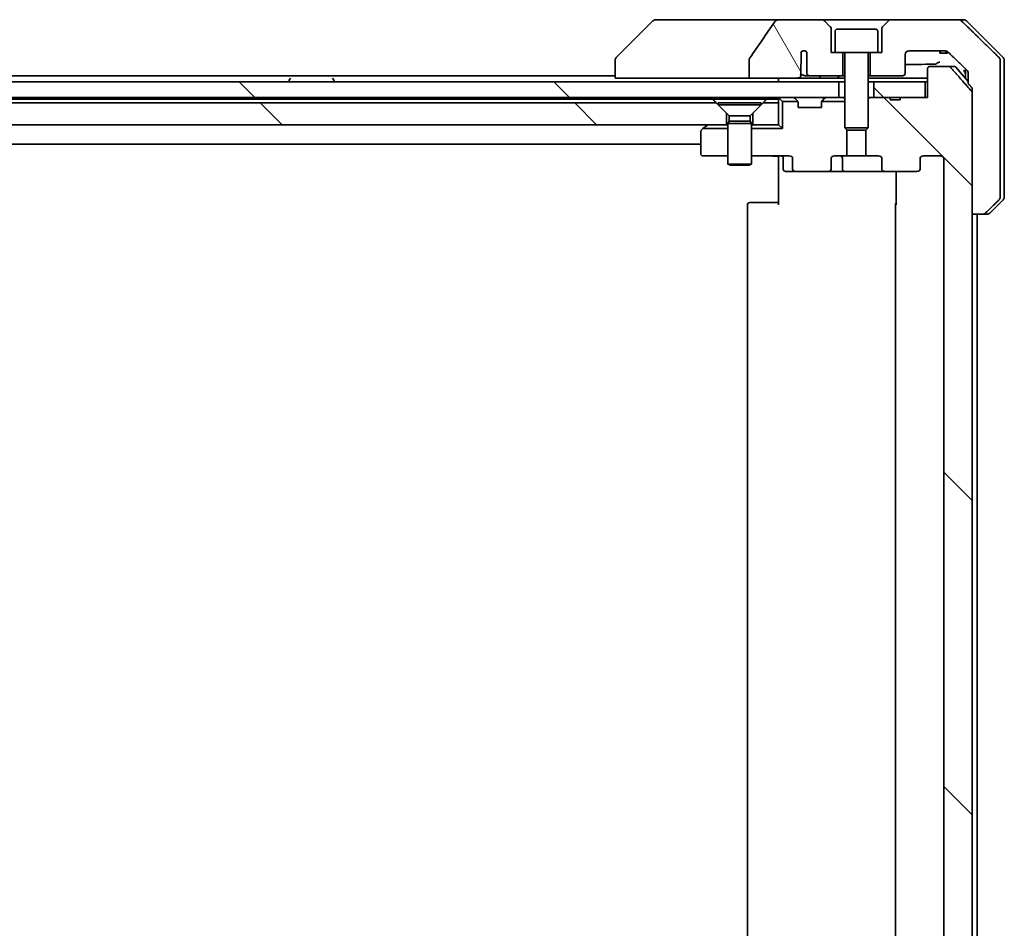
# Model space of a CAD drawing. Units: millimetres. Extents: x 87 to 12854, y 48 to 2577.
# Drawn here: x 5583 to 5709, y 772 to 888 of the extents above; entities that cross this region are included whole.
import ezdxf

# ---------------------------------------------------------------- set-up
doc = ezdxf.new("R2010")
doc.units = ezdxf.units.MM
doc.header["$LTSCALE"] = 6
doc.layers.add('Hatch (ISO)', color=1, linetype='Continuous', lineweight=18)
doc.layers.add('Visible (ISO)', color=7, linetype='Continuous', lineweight=35)
pattern_1 = [(135.0002, (2312.5, -24), (-20.2055, -20.20565), [])]

msp = doc.modelspace()

# ---------------------------------------------------------------- hatches: boundary and pattern name
at = {"layer": 'Hatch (ISO)'}
h = msp.add_hatch(dxfattribs=at)
h.set_pattern_fill('ANSI31', color=256, scale=228.6, angle=75.000175, style=0)
h.set_pattern_definition([(120.0002, (2312.5, -24), (-24.74663, -14.28758), [])])
edge = h.paths.add_edge_path()
edge.add_spline(control_points=[(5676.5877, 883.4002), (5676.5681, 883.3723), (5676.5521, 883.3421), (5676.5309, 883.2797), (5676.5255, 883.2484), (5676.5255, 883.2164)], knot_values=[-0.0197844, -0.0197844, -0.0197844, -0.0197844, -0.00958487, -0.00958487, 0, 0, 0, 0], degree=3, periodic=0)
edge.add_line((5676.5255, 883.2164), (5676.5255, 880.8116))
edge.add_line((5676.5255, 880.8116), (5682.6898, 880.8116))
edge.add_spline(control_points=[(5682.6898, 880.8116), (5682.7563, 880.8116), (5682.8354, 880.8227), (5682.9497, 880.8588), (5683.0076, 880.8863), (5683.0824, 880.9432), (5683.1156, 880.9788), (5683.1498, 881.0428), (5683.1599, 881.0797), (5683.1599, 881.1116), (5683.1599, 881.1286), (5683.157, 881.1488), (5683.1473, 881.1829), (5683.1383, 881.2032), (5683.1226, 881.2294), (5683.1154, 881.2397), (5683.1073, 881.2496)], knot_values=[-0.05772542, -0.05772542, -0.05772542, -0.05772542, -0.03776544, -0.03776544, -0.02174867, -0.02174867, -0.00956905, -0.00956905, 0, 0, 0, 0.00509535, 0.00509535, 0.01064508, 0.01064508, 0.01426091, 0.01426091, 0.01426091, 0.01426091], degree=3, periodic=0)
edge.add_spline(control_points=[(5683.1073, 881.2496), (5683.1217, 881.2675), (5683.1341, 881.287), (5683.1498, 881.319), (5683.1556, 881.3336), (5683.1599, 881.3488)], knot_values=[0.07751252, 0.07751252, 0.07751252, 0.07751252, 0.08381855, 0.08381855, 0.0881893, 0.0881893, 0.0881893, 0.0881893], degree=3, periodic=0)
edge.add_line((5683.1599, 881.3488), (5683.1599, 882.5818))
edge.add_spline(control_points=[(5683.1599, 882.5818), (5683.166, 882.61), (5683.1687, 882.6385), (5683.1687, 882.6678)], knot_values=[-0.00880961, -0.00880961, -0.00880961, -0.00880961, 0, 0, 0, 0], degree=3, periodic=0)
edge.add_line((5683.1687, 882.6678), (5683.1687, 884.1518))
edge.add_ellipse((5683.5351, 883.8116), major_axis=(0.3402, 0.3664), ratio=1, start_angle=352.944494, end_angle=450, ccw=False)
edge.add_line((5683.9178, 884.1334), (5683.9178, 881.4116))
edge.add_spline(control_points=[(5683.9178, 881.4116), (5683.9178, 881.3771), (5683.9279, 881.3369), (5683.9606, 881.27), (5683.9907, 881.2327), (5684.0532, 881.1779), (5684.0978, 881.1515), (5684.1782, 881.1211), (5684.2287, 881.1116), (5684.2714, 881.1116)], knot_values=[0.09417832, 0.09417832, 0.09417832, 0.09417832, 0.1045381, 0.1045381, 0.1165133, 0.1165133, 0.12947738, 0.12947738, 0.14230529, 0.14230529, 0.14230529, 0.14230529], degree=3, periodic=0)
edge.add_line((5684.2714, 881.1116), (5688.5351, 881.1116))
edge.add_line((5688.5351, 881.1116), (5688.5351, 884.1116))
edge.add_line((5688.5351, 884.1116), (5687.5351, 884.1116))
edge.add_line((5687.5351, 884.1116), (5687.0351, 884.1116))
edge.add_line((5687.0351, 884.1116), (5687.0351, 887.1045))
edge.add_ellipse((5686.5351, 887.1045), major_axis=(0, 0.5), ratio=1, start_angle=270, end_angle=315)
edge.add_line((5686.8887, 887.458), (5686.1815, 888.1652))
edge.add_ellipse((5685.828, 887.8116), major_axis=(-0.3536, 0.3536), ratio=1, start_angle=270, end_angle=315)
edge.add_line((5685.828, 888.3116), (5680.5052, 888.3116))
edge.add_spline(control_points=[(5680.5052, 888.3116), (5680.3733, 888.3116), (5680.2382, 888.2921), (5680.0171, 888.2193), (5679.9319, 888.1762), (5679.8162, 888.0891), (5679.7734, 888.0472), (5679.7409, 887.9985)], knot_values=[-0.07670134, -0.07670134, -0.07670134, -0.07670134, -0.0433322, -0.0433322, -0.01755283, -0.01755283, 0, 0, 0, 0], degree=3, periodic=0)
edge.add_spline(control_points=[(5679.7409, 887.9985), (5679.2264, 887.23), (5678.7075, 886.4642), (5677.6564, 884.9316), (5677.124, 884.1643), (5676.5877, 883.4002)], knot_values=[-0.55822447, -0.55822447, -0.55822447, -0.55822447, -0.28078625, -0.28078625, -0.00070598, -0.00070598, -0.00070598, -0.00070598], degree=3, periodic=0)
h = msp.add_hatch(dxfattribs=at)
h.set_pattern_fill('ANSI31', color=256, scale=228.6, angle=90.00021, style=0)
h.set_pattern_definition(pattern_1)
edge = h.paths.add_edge_path()
edge.add_ellipse((5698.0608, 869.1116), major_axis=(0.4243, 0), ratio=0.70710678, start_angle=270, end_angle=360)
edge.add_line((5698.4851, 869.1116), (5698.4851, 870.5116))
edge.add_ellipse((5698.9094, 870.5116), major_axis=(-0.4243, 0), ratio=0.70710678, start_angle=270, end_angle=360, ccw=False)
edge.add_line((5698.9094, 870.8116), (5701.0093, 870.8116))
edge.add_spline(control_points=[(5701.0093, 870.8116), (5701.075, 870.8116), (5701.1524, 870.7967), (5701.2728, 870.7482), (5701.3373, 870.7066), (5701.4279, 870.6185), (5701.4703, 870.5571), (5701.5185, 870.4439), (5701.5332, 870.3724), (5701.5332, 870.3116)], knot_values=[-0.07583565, -0.07583565, -0.07583565, -0.07583565, -0.05612538, -0.05612538, -0.03690891, -0.03690891, -0.01823982, -0.01823982, 0, 0, 0, 0], degree=3, periodic=0)
edge.add_line((5701.5332, 870.3116), (5701.5332, 672.8116))
edge.add_spline(control_points=[(5701.5332, 672.8116), (5701.5332, 672.7508), (5701.5185, 672.6793), (5701.4703, 672.5661), (5701.4279, 672.5047), (5701.3373, 672.4166), (5701.2728, 672.375), (5701.1524, 672.3265), (5701.075, 672.3116), (5701.0093, 672.3116)], knot_values=[0, 0, 0, 0, 0.01823982, 0.01823982, 0.03690891, 0.03690891, 0.05612538, 0.05612538, 0.07583565, 0.07583565, 0.07583565, 0.07583565], degree=3, periodic=0)
edge.add_line((5701.0093, 672.3116), (5698.9094, 672.3116))
edge.add_ellipse((5698.9094, 672.6116), major_axis=(-0.4243, 0), ratio=0.70710678, start_angle=0, end_angle=90, ccw=False)
edge.add_line((5698.4851, 672.6116), (5698.4851, 674.0116))
edge.add_ellipse((5698.0608, 674.0116), major_axis=(0.4243, 0), ratio=0.70710678, start_angle=0, end_angle=90)
edge.add_line((5698.0608, 674.3116), (5693.9596, 674.3116))
edge.add_ellipse((5693.9596, 674.0116), major_axis=(-0.4243, 0), ratio=0.70710678, start_angle=270, end_angle=360)
edge.add_line((5693.5354, 674.0116), (5693.5354, 672.6116))
edge.add_ellipse((5693.1111, 672.6116), major_axis=(0.4243, 0), ratio=0.70710678, start_angle=270, end_angle=360, ccw=False)
edge.add_line((5693.1111, 672.3116), (5691.5146, 672.3116))
edge.add_line((5691.5146, 672.3116), (5691.5146, 668.9754))
edge.add_line((5691.5146, 668.9754), (5691.7851, 668.7049))
edge.add_line((5691.7851, 668.7049), (5691.7851, 665.0411))
edge.add_line((5691.7851, 665.0411), (5692.0146, 664.8116))
edge.add_line((5692.0146, 664.8116), (5692.5351, 664.8116))
edge.add_line((5692.5351, 664.8116), (5694.6237, 664.8116))
edge.add_line((5694.6237, 664.8116), (5694.6237, 665.1116))
edge.add_line((5694.6237, 665.1116), (5695.9077, 665.1116))
edge.add_line((5695.9077, 665.1116), (5695.9077, 664.8116))
edge.add_line((5695.9077, 664.8116), (5699.1086, 664.8116))
edge.add_line((5699.1086, 664.8116), (5699.4272, 664.8116))
edge.add_line((5699.4272, 664.8116), (5699.4272, 661.1116))
edge.add_spline(control_points=[(5699.4272, 661.1116), (5699.4272, 661.0753), (5699.4361, 661.0326), (5699.4652, 660.9647), (5699.4909, 660.9279), (5699.5458, 660.8749), (5699.585, 660.8498), (5699.6581, 660.8206), (5699.7051, 660.8116), (5699.745, 660.8116)], knot_values=[-0.09145768, -0.09145768, -0.09145768, -0.09145768, -0.08055624, -0.08055624, -0.0693195, -0.0693195, -0.05767651, -0.05767651, -0.04570492, -0.04570492, -0.04570492, -0.04570492], degree=3, periodic=0)
edge.add_line((5699.745, 660.8116), (5702.1194, 660.8116))
edge.add_spline(control_points=[(5702.1194, 660.8116), (5702.1585, 660.8116), (5702.2046, 660.8205), (5702.2764, 660.8495), (5702.3149, 660.8745), (5702.3475, 660.9063), (5702.3528, 660.9117), (5702.3579, 660.9175)], knot_values=[0.13619479, 0.13619479, 0.13619479, 0.13619479, 0.14793399, 0.14793399, 0.15941852, 0.15941852, 0.16160336, 0.16160336, 0.16160336, 0.16160336], degree=3, periodic=0)
edge.add_spline(control_points=[(5702.3579, 660.9175), (5703.6308, 662.3573), (5705.0925, 664.0276)], knot_values=[0, 0, 0, 0.41414089, 0.41414089, 0.41414089], weights=[1, 1.0025698, 1], degree=2, periodic=0)
edge.add_spline(control_points=[(5705.0925, 664.0276), (5705.1133, 664.0513), (5705.1314, 664.0807), (5705.1572, 664.142), (5705.166, 664.1851), (5705.166, 664.2217)], knot_values=[-0.01993624, -0.01993624, -0.01993624, -0.01993624, -0.01099754, -0.01099754, 0, 0, 0, 0], degree=3, periodic=0)
edge.add_line((5705.166, 664.2217), (5705.166, 679.8116))
edge.add_line((5705.166, 679.8116), (5705.166, 863.3116))
edge.add_line((5705.166, 863.3116), (5705.166, 878.9015))
edge.add_spline(control_points=[(5705.166, 878.9015), (5705.166, 878.9381), (5705.1572, 878.9812), (5705.1314, 879.0425), (5705.1133, 879.0719), (5705.0925, 879.0956)], knot_values=[0, 0, 0, 0, 0.01099754, 0.01099754, 0.01993624, 0.01993624, 0.01993624, 0.01993624], degree=3, periodic=0)
edge.add_spline(control_points=[(5705.0925, 879.0956), (5703.6308, 880.7659), (5702.3579, 882.2057)], knot_values=[0, 0, 0, 0.41414089, 0.41414089, 0.41414089], weights=[1, 1.0025698, 1], degree=2, periodic=0)
edge.add_spline(control_points=[(5702.3579, 882.2057), (5702.3528, 882.2115), (5702.3475, 882.2169), (5702.3149, 882.2487), (5702.2764, 882.2737), (5702.2046, 882.3027), (5702.1585, 882.3116), (5702.1194, 882.3116)], knot_values=[0.01996959, 0.01996959, 0.01996959, 0.01996959, 0.02215443, 0.02215443, 0.03363896, 0.03363896, 0.04537816, 0.04537816, 0.04537816, 0.04537816], degree=3, periodic=0)
edge.add_line((5702.1194, 882.3116), (5699.745, 882.3116))
edge.add_spline(control_points=[(5699.745, 882.3116), (5699.7051, 882.3116), (5699.6581, 882.3026), (5699.585, 882.2734), (5699.5458, 882.2483), (5699.4909, 882.1953), (5699.4652, 882.1585), (5699.4361, 882.0906), (5699.4272, 882.0479), (5699.4272, 882.0116)], knot_values=[0.04570492, 0.04570492, 0.04570492, 0.04570492, 0.05767651, 0.05767651, 0.0693195, 0.0693195, 0.08055624, 0.08055624, 0.09145768, 0.09145768, 0.09145768, 0.09145768], degree=3, periodic=0)
edge.add_line((5699.4272, 882.0116), (5699.4272, 878.3116))
edge.add_line((5699.4272, 878.3116), (5699.1086, 878.3116))
edge.add_line((5699.1086, 878.3116), (5695.9077, 878.3116))
edge.add_line((5695.9077, 878.3116), (5695.9077, 878.0116))
edge.add_line((5695.9077, 878.0116), (5694.6237, 878.0116))
edge.add_line((5694.6237, 878.0116), (5694.6237, 878.3116))
edge.add_line((5694.6237, 878.3116), (5692.5351, 878.3116))
edge.add_line((5692.5351, 878.3116), (5692.0146, 878.3116))
edge.add_line((5692.0146, 878.3116), (5691.7851, 878.0821))
edge.add_line((5691.7851, 878.0821), (5691.7851, 874.4183))
edge.add_line((5691.7851, 874.4183), (5691.5146, 874.1478))
edge.add_line((5691.5146, 874.1478), (5691.5146, 870.8116))
edge.add_line((5691.5146, 870.8116), (5693.1111, 870.8116))
edge.add_ellipse((5693.1111, 870.5116), major_axis=(0.4243, 0), ratio=0.70710678, start_angle=0, end_angle=90, ccw=False)
edge.add_line((5693.5354, 870.5116), (5693.5354, 869.1116))
edge.add_ellipse((5693.9596, 869.1116), major_axis=(-0.4243, 0), ratio=0.70710678, start_angle=0, end_angle=90)
edge.add_line((5693.9596, 868.8116), (5698.0608, 868.8116))
h = msp.add_hatch(dxfattribs=at)
h.set_pattern_fill('ANSI31', color=256, scale=228.6, angle=90.00021, style=0)
h.set_pattern_definition(pattern_1)
h.paths.add_polyline_path([(5688.0351, 878.3116), (5688.0351, 880.3116), (5458.0851, 880.3116), (5457.5351, 880.3116), (5457.5351, 878.3116)])
h = msp.add_hatch(dxfattribs=at)
h.set_pattern_fill('ANSI31', color=256, scale=228.6, angle=90.00021, style=0)
h.set_pattern_definition(pattern_1)
h.paths.add_polyline_path([(5699.1086, 878.3116), (5699.1086, 880.3116), (5692.5351, 880.3116), (5692.5351, 878.3116), (5694.6237, 878.3116), (5695.9077, 878.3116)])
h = msp.add_hatch(dxfattribs=at)
h.set_pattern_fill('ANSI31', color=256, scale=228.6, angle=90.00021, style=0)
h.set_pattern_definition(pattern_1)
h.paths.add_polyline_path([(5456.5146, 877.6116), (5456.5146, 875.3116), (5456.5146, 874.8116), (5673.5851, 874.8116), (5673.5851, 876.3116), (5672.2851, 877.6116), (5456.7851, 877.6116)])

# ---------------------------------------------------------------- linework, layer by layer
at = {"layer": 'Visible (ISO)'}
for p, q in [((5664.1387, 888.1652), (5659.4315, 883.458)), ((5665.4678, 888.3116), (5664.4922, 888.3116)), ((5680.5052, 888.3116), (5665.4678, 888.3116)), ((5685.828, 888.3116), (5680.5052, 888.3116)), ((5694.7422, 888.3116), (5685.828, 888.3116)), ((5686.8887, 887.458), (5686.1815, 888.1652)), ((5694.3887, 888.1652), (5693.6815, 887.458)), ((5703.4006, 888.3116), (5694.7422, 888.3116)), ((5703.4006, 888.3116), (5704.078, 888.3116)), ((5709.1387, 883.458), (5704.4315, 888.1652)), ((5687.0351, 884.1116), (5687.0351, 887.1045)), ((5687.5351, 886.8116), (5687.5351, 884.1116)), ((5687.8351, 887.1116), (5692.7351, 887.1116)), ((5693.0351, 886.8116), (5693.0351, 884.1116)), ((5693.5351, 887.1045), (5693.5351, 884.1116)), ((5697.0351, 884.3116), (5701.6755, 884.3116)), ((5700.9872, 884.3116), (5700.9872, 884.0116)), ((5701.0893, 884.3116), (5701.0893, 884.0116)), ((5701.7595, 884.3051), (5701.7595, 884.0116)), ((5701.8511, 884.2825), (5701.8511, 884.0116)), ((5659.2851, 883.1045), (5659.2851, 883.1044)), ((5659.2851, 883.1044), (5659.2851, 880.8116)), ((5676.5255, 883.2164), (5676.5255, 880.8116)), ((5683.1687, 882.6678), (5683.1687, 884.1518)), ((5683.9178, 884.1334), (5683.9178, 881.4116)), ((5687.5351, 884.1116), (5687.0351, 884.1116)), ((5687.5351, 884.1116), (5693.0351, 884.1116)), ((5688.5351, 881.1116), (5688.5351, 884.1116)), ((5688.7851, 884.0116), (5688.7851, 874.4183)), ((5691.7851, 884.0116), (5691.7851, 874.4183)), ((5692.0351, 884.1116), (5692.0351, 881.1116)), ((5693.5351, 884.1116), (5693.0351, 884.1116)), ((5696.5351, 881.4116), (5696.5351, 883.8116)), ((5701.0893, 884.0116), (5700.9872, 884.0116)), ((5701.7595, 884.0116), (5701.0893, 884.0116)), ((5701.8511, 884.0116), (5701.7595, 884.0116)), ((5701.9904, 884.0116), (5701.8511, 884.0116)), ((5701.9904, 884.2105), (5701.9904, 884.0116)), ((5708.7585, 880.8116), (5708.7585, 883.1045)), ((5709.2851, 880.8116), (5709.2851, 883.1045)), ((5683.1599, 881.3488), (5683.1599, 882.5818)), ((5699.4272, 882.0116), (5699.4272, 878.3116)), ((5702.1194, 882.3116), (5699.745, 882.3116)), ((5702.1194, 882.3116), (5702.8462, 882.3116)), ((5703.075, 882.2057), (5704.65, 880.3494)), ((5704.2851, 882.0079), (5704.2851, 880.8116)), ((5659.2851, 881.1116), (5457.7951, 881.1116)), ((5617.5801, 880.8116), (5617.4174, 880.5613)), ((5622.9901, 880.8116), (5623.1528, 880.5613)), ((5660.7666, 880.8116), (5659.2851, 880.8116)), ((5660.7666, 880.8116), (5676.5255, 880.8116)), ((5676.5255, 880.8116), (5682.6898, 880.8116)), ((5680.2851, 880.8116), (5680.2851, 880.3116)), ((5685.5705, 880.8116), (5682.6898, 880.8116)), ((5683.697, 881.1116), (5684.2714, 881.1116)), ((5684.2714, 881.1116), (5688.5351, 881.1116)), ((5687.7415, 880.8116), (5685.5705, 880.8116)), ((5688.7851, 880.8116), (5687.7415, 880.8116)), ((5688.5351, 881.1116), (5688.7851, 881.1116)), ((5691.7851, 881.1116), (5692.0351, 881.1116)), ((5699.4272, 880.8116), (5691.7851, 880.8116)), ((5692.0351, 881.1116), (5696.2351, 881.1116)), ((5704.2851, 880.8116), (5704.2851, 880.7795)), ((5704.65, 881.4476), (5704.65, 880.8116)), ((5704.65, 880.8116), (5704.65, 880.1009)), ((5708.7585, 865.5187), (5708.7585, 880.8116)), ((5709.2851, 865.5187), (5709.2851, 880.8116)), ((5688.0351, 880.3116), (5457.5351, 880.3116)), ((5617.3851, 880.4116), (5617.3851, 880.4523)), ((5623.1851, 880.4116), (5623.1851, 880.4523)), ((5688.0351, 878.3116), (5688.0351, 880.3116)), ((5688.0351, 880.3116), (5688.7851, 880.3116)), ((5691.7851, 880.3116), (5692.5351, 880.3116)), ((5699.1086, 880.3116), (5692.5351, 880.3116)), ((5692.5351, 880.3116), (5692.5351, 878.3116)), ((5699.1086, 878.3116), (5699.1086, 880.3116)), ((5699.1086, 880.3116), (5699.4272, 880.3116)), ((5705.166, 879.4015), (5705.166, 863.3116)), ((5456.9407, 878.1116), (5671.821, 878.1116)), ((5457.5351, 878.3116), (5688.0351, 878.3116)), ((5671.821, 878.1116), (5678.7492, 878.1116)), ((5678.7492, 878.1116), (5680.2851, 878.1116)), ((5680.2851, 878.3116), (5680.2851, 878.1116)), ((5680.2851, 878.1116), (5680.2851, 877.6116)), ((5680.373, 878.2237), (5680.7851, 877.8116)), ((5682.6972, 877.8995), (5682.373, 878.2237)), ((5686.1972, 878.2237), (5685.873, 877.8995)), ((5688.0914, 878.3116), (5688.0351, 878.3116)), ((5688.0914, 878.3116), (5688.6295, 878.3116)), ((5688.7851, 878.3116), (5688.6295, 878.3116)), ((5692.0146, 878.3116), (5691.7851, 878.0821)), ((5692.0146, 878.3116), (5691.7851, 878.3116)), ((5694.6237, 878.3116), (5692.0146, 878.3116)), ((5692.5351, 878.3116), (5699.1086, 878.3116)), ((5694.6237, 878.3116), (5694.6237, 878.0116)), ((5694.6237, 878.3116), (5695.9077, 878.3116)), ((5695.9077, 878.0116), (5694.6237, 878.0116)), ((5699.4272, 878.3116), (5695.9077, 878.3116)), ((5695.9077, 878.3116), (5695.9077, 878.0116)), ((5705.166, 664.2217), (5705.166, 878.9015)), ((5672.2851, 877.6116), (5456.5146, 877.6116)), ((5673.5851, 876.3116), (5672.2851, 877.6116)), ((5672.5351, 877.6082), (5678.0351, 877.6082)), ((5672.5351, 877.6082), (5672.5351, 877.3616)), ((5672.5351, 877.3616), (5678.0351, 877.3616)), ((5673.9385, 875.9582), (5672.5351, 877.3616)), ((5676.6317, 875.9582), (5678.0351, 877.3616)), ((5678.2851, 877.6116), (5676.9851, 876.3116)), ((5678.0351, 877.6082), (5678.0351, 877.3616)), ((5680.2851, 877.6116), (5678.2851, 877.6116)), ((5680.2851, 874.8116), (5680.2851, 877.6116)), ((5682.7582, 877.8116), (5680.7851, 877.8116)), ((5680.7851, 877.8116), (5680.7851, 874.3116)), ((5682.7177, 877.879), (5682.6972, 877.8995)), ((5682.7851, 877.0116), (5682.7851, 877.6873)), ((5685.7851, 877.0116), (5682.7851, 877.0116)), ((5685.7851, 877.6873), (5685.7851, 877.0116)), ((5688.7851, 877.8116), (5685.812, 877.8116)), ((5685.873, 877.8995), (5685.8525, 877.879)), ((5673.5851, 874.8116), (5673.5851, 876.3116)), ((5673.9385, 875.9582), (5676.6317, 875.9582)), ((5673.9385, 875.9582), (5673.9385, 875.265)), ((5676.6317, 875.9582), (5676.6317, 875.265)), ((5676.9851, 876.3116), (5676.9851, 874.8116)), ((5456.5146, 874.8116), (5673.5851, 874.8116)), ((5670.5518, 874.3116), (5670.4051, 874.2016)), ((5670.5518, 874.3116), (5671.1384, 874.7516)), ((5673.7851, 874.3116), (5670.5518, 874.3116)), ((5671.2184, 874.8116), (5671.1384, 874.7516)), ((5673.7851, 874.8116), (5673.5851, 874.8116)), ((5673.9385, 875.265), (5673.7851, 874.9582)), ((5673.7851, 874.9582), (5676.7851, 874.9582)), ((5673.7851, 874.9582), (5673.7851, 869.7616)), ((5673.9385, 875.265), (5676.6317, 875.265)), ((5676.6317, 875.265), (5676.7851, 874.9582)), ((5676.7851, 874.9582), (5676.7851, 869.7616)), ((5676.9851, 874.8116), (5676.7851, 874.8116)), ((5680.7851, 874.3116), (5676.7851, 874.3116)), ((5676.9851, 874.8116), (5680.2851, 874.8116)), ((5680.2851, 874.8116), (5680.7851, 874.3116)), ((5688.7851, 874.4183), (5691.7851, 874.4183)), ((5689.0918, 874.1116), (5688.7851, 874.4183)), ((5689.0556, 870.8116), (5689.0556, 874.1478)), ((5691.4784, 874.1116), (5691.7851, 874.4183)), ((5691.5146, 874.1478), (5691.5146, 870.8116)), ((5670.2851, 873.9616), (5670.2851, 871.1116)), ((5691.4784, 874.1116), (5689.0918, 874.1116)), ((5240.2851, 872.3116), (5670.2851, 872.3116)), ((5670.5851, 870.8116), (5673.7851, 870.8116)), ((5676.7851, 870.8116), (5681.6608, 870.8116)), ((5680.2851, 870.5866), (5680.2851, 870.8039)), ((5680.2851, 870.5866), (5680.2851, 870.3116)), ((5680.8864, 870.5116), (5680.8864, 869.1116)), ((5682.0851, 870.5116), (5682.0851, 869.1116)), ((5687.0348, 869.1116), (5687.0348, 870.5116)), ((5687.4591, 870.8116), (5689.0556, 870.8116)), ((5688.4906, 869.1116), (5688.4906, 870.5116)), ((5691.5146, 870.8116), (5689.0556, 870.8116)), ((5691.5146, 870.8116), (5693.1111, 870.8116)), ((5693.5354, 870.5116), (5693.5354, 869.1116)), ((5698.4851, 869.1116), (5698.4851, 870.5116)), ((5698.9094, 870.8116), (5701.0093, 870.8116)), ((5673.7851, 869.7616), (5676.7851, 869.7616)), ((5674.0918, 869.6082), (5673.7851, 869.7616)), ((5676.4784, 869.6082), (5674.0918, 869.6082)), ((5676.4784, 869.6082), (5676.7851, 869.7616)), ((5680.2851, 864.5116), (5680.2851, 870.3116)), ((5701.5332, 870.3116), (5701.5332, 672.8116)), ((5681.1864, 868.8116), (5682.5094, 868.8116)), ((5682.5094, 868.8116), (5686.6106, 868.8116)), ((5686.6106, 868.8116), (5688.7906, 868.8116)), ((5688.7906, 868.8116), (5693.9596, 868.8116)), ((5693.9596, 868.8116), (5698.0608, 868.8116)), ((5695.3749, 864.5116), (5695.3749, 868.8116)), ((5676.2851, 864.5116), (5676.2851, 678.6116)), ((5676.5851, 864.8116), (5676.6437, 864.8116)), ((5677.3508, 864.8116), (5676.6437, 864.8116)), ((5677.3508, 864.8116), (5677.4922, 864.8116)), ((5679.8709, 864.8116), (5677.4922, 864.8116)), ((5679.8709, 864.8116), (5680.2851, 864.8116)), ((5695.2851, 864.5116), (5695.2851, 678.6116)), ((5709.1387, 865.1652), (5707.4315, 863.458)), ((5705.166, 863.3116), (5706.4967, 863.3116)), ((5705.7851, 679.8116), (5705.7851, 863.3116)), ((5707.078, 863.3116), (5706.4967, 863.3116))]:
    msp.add_line(p, q, dxfattribs=at)
for centre, radius, start, end in [((5664.4922, 887.8116), 0.5, 90, 135), ((5685.828, 887.8116), 0.5, 45, 90), ((5694.7422, 887.8116), 0.5, 90, 135), ((5704.078, 887.8116), 0.5, 45, 90), ((5686.5351, 887.1045), 0.5, 0, 45), ((5687.8351, 886.8116), 0.3, 90, 180), ((5692.7351, 886.8116), 0.3, 0, 90), ((5694.0351, 887.1045), 0.5, 135, 180), ((5683.5351, 883.8116), 0.5, 40.064819, 137.120325), ((5697.0351, 883.8116), 0.5, 90, 180), ((5659.7851, 883.1045), 0.5, 135, 180), ((5688.6851, 884.0116), 0.1, 0, 90), ((5691.8851, 884.0116), 0.1, 90, 180), ((5708.7851, 883.1045), 0.5, 0, 45), ((5702.8462, 882.0116), 0.3, 40.3141, 90), ((5617.5851, 880.4523), 0.2, 146.976132, 180), ((5622.9851, 880.4523), 0.2, 0, 33.023868), ((5696.2351, 881.4116), 0.3, 270, 0), ((5617.4851, 880.4116), 0.1, 180, 270), ((5623.0851, 880.4116), 0.1, 270, 0), ((5680.5851, 878.0116), 0.3, 135, 180), ((5680.5851, 878.0116), 0.3, 90, 135), ((5682.1608, 878.0116), 0.3, 45, 90), ((5686.4094, 878.0116), 0.3, 90, 135), ((5682.4851, 877.6873), 0.3, 24.469801, 45), ((5682.4851, 877.6873), 0.3, 0, 24.469801), ((5686.0851, 877.6873), 0.3, 155.530199, 180), ((5686.0851, 877.6873), 0.3, 135, 155.530199), ((5670.5851, 873.9616), 0.3, 126.869898, 180), ((5671.3184, 874.5116), 0.3, 90, 126.869898), ((5670.5851, 871.1116), 0.3, 180, 270), ((5680.5864, 870.5116), 0.3, 0, 90), ((5688.1906, 870.5116), 0.3, 0, 90), ((5681.1864, 869.1116), 0.3, 180, 270), ((5688.7906, 869.1116), 0.3, 180, 270), ((5708.7851, 865.5187), 0.5, 315, 0), ((5676.5851, 864.5116), 0.3, 90, 180), ((5695.5851, 864.5116), 0.3, 134.475087, 180), ((5707.078, 863.8116), 0.5, 270, 315)]:
    msp.add_arc(centre, radius, start, end, dxfattribs=at)
for centre, major_axis, start_param, end_param in [((5681.6608, 870.5116), (0.4243, 0), 0, 1.57079633), ((5687.4591, 870.5116), (-0.4243, 0), 4.71238898, 6.28318531), ((5693.1111, 870.5116), (0.4243, 0), 0, 1.57079633), ((5698.9094, 870.5116), (-0.4243, 0), 4.71238898, 6.28318531), ((5682.5094, 869.1116), (-0.4243, 0), 0, 1.57079633), ((5686.6106, 869.1116), (0.4243, 0), 4.71238898, 6.28318531), ((5693.9596, 869.1116), (-0.4243, 0), 0, 1.57079633), ((5698.0608, 869.1116), (0.4243, 0), 4.71238898, 6.28318531)]:
    msp.add_ellipse(centre, major_axis=major_axis, ratio=0.70710678, start_param=start_param, end_param=end_param, dxfattribs=at)
for points, knots in [([(5680.5052, 888.3116), (5680.3733, 888.3116), (5680.2382, 888.2921), (5680.0171, 888.2193), (5679.9319, 888.1762), (5679.8162, 888.0891), (5679.7734, 888.0472), (5679.7409, 887.9985)], [-0.0767013361, -0.0767013361, -0.0767013361, -0.0767013361, -0.0433322048, -0.0433322048, -0.0175528343, -0.0175528343, 0, 0, 0, 0]), ([(5703.7672, 888.1652), (5703.722, 888.2087), (5703.6594, 888.2491), (5703.5416, 888.2968), (5703.4654, 888.3116), (5703.4006, 888.3116)], [0.0372920489, 0.0372920489, 0.0372920489, 0.0372920489, 0.0559857628, 0.0559857628, 0.0754060268, 0.0754060268, 0.0754060268, 0.0754060268]), ([(5679.7409, 887.9985), (5679.2264, 887.23), (5678.7075, 886.4642), (5677.6564, 884.9316), (5677.124, 884.1643), (5676.5877, 883.4002)], [-0.55822447, -0.55822447, -0.55822447, -0.55822447, -0.280786253, -0.280786253, -0.000705977, -0.000705977, -0.000705977, -0.000705977]), ([(5683.5351, 884.3116), (5683.5301, 884.3116), (5683.5251, 884.3115), (5683.502, 884.3107), (5683.484, 884.3091), (5683.4218, 884.3002), (5683.3797, 884.2882), (5683.2943, 884.2522), (5683.2531, 884.2268), (5683.2, 884.1833), (5683.1837, 884.1679), (5683.1687, 884.1518)], [0.094126136, 0.094126136, 0.094126136, 0.094126136, 0.0956369058, 0.0956369058, 0.1011209234, 0.1011209234, 0.1148363123, 0.1148363123, 0.1313108062, 0.1313108062, 0.139617241, 0.139617241, 0.139617241, 0.139617241]), ([(5701.6755, 884.3116), (5701.7408, 884.3116), (5701.8179, 884.2968), (5701.9364, 884.2489), (5701.9993, 884.2087), (5702.0447, 884.1652)], [0.2272745467, 0.2272745467, 0.2272745467, 0.2272745467, 0.2468915176, 0.2468915176, 0.2656231388, 0.2656231388, 0.2656231388, 0.2656231388]), ([(5676.5877, 883.4002), (5676.5681, 883.3723), (5676.5521, 883.3421), (5676.5309, 883.2797), (5676.5255, 883.2484), (5676.5255, 883.2164)], [-0.0197844003, -0.0197844003, -0.0197844003, -0.0197844003, -0.0095848657, -0.0095848657, 0, 0, 0, 0]), ([(5708.7585, 883.1045), (5708.7585, 883.1658), (5708.7439, 883.2378), (5708.6962, 883.3514), (5708.6545, 883.413), (5708.6098, 883.457), (5708.6093, 883.4575), (5708.6087, 883.458)], [0, 0, 0, 0, 0.0183792202, 0.0183792202, 0.036968623, 0.036968623, 0.0371932316, 0.0371932316, 0.0371932316, 0.0371932316]), ([(5683.2224, 882.6391), (5683.2221, 882.6388), (5683.2219, 882.6385), (5683.2102, 882.6234), (5683.1976, 882.6104), (5683.1762, 882.5928), (5683.1682, 882.587), (5683.1599, 882.5818)], [-0.0001233761, -0.0001233761, -0.0001233761, -0.0001233761, 0, 0, 0.0063207373, 0.0063207373, 0.0099258109, 0.0099258109, 0.0099258109, 0.0099258109]), ([(5696.5351, 882.5602), (5697.3108, 882.564), (5698.0248, 882.5684), (5699.35, 882.5786), (5699.954, 882.5844), (5700.4848, 882.5908)], [-3.81179376, -3.81179376, -3.81179376, -3.81179376, -2.49053926, -2.49053926, -1.1165894, -1.1165894, -1.1165894, -1.1165894]), ([(5699.745, 882.3116), (5699.7051, 882.3116), (5699.6581, 882.3026), (5699.585, 882.2734), (5699.5458, 882.2483), (5699.4909, 882.1953), (5699.4652, 882.1585), (5699.4361, 882.0906), (5699.4272, 882.0479), (5699.4272, 882.0116)], [0.0457049199, 0.0457049199, 0.0457049199, 0.0457049199, 0.0576765096, 0.0576765096, 0.0693194971, 0.0693194971, 0.0805562392, 0.0805562392, 0.0914576843, 0.0914576843, 0.0914576843, 0.0914576843]), ([(5700.4848, 882.5908), (5700.4937, 882.5909), (5700.5041, 882.5942), (5700.5233, 882.6097), (5700.5312, 882.6183), (5700.5401, 882.6308), (5700.5406, 882.6315), (5700.5411, 882.6323)], [0, 0, 0, 0, 0.0085745373, 0.0085745373, 0.0141080687, 0.0141080687, 0.0144485104, 0.0144485104, 0.0144485104, 0.0144485104]), ([(5700.9894, 882.8538), (5700.9884, 882.8537), (5700.9873, 882.8537), (5700.9269, 882.8496), (5700.868, 882.8383), (5700.7568, 882.8019), (5700.7053, 882.7771), (5700.6112, 882.7139), (5700.5707, 882.675), (5700.5411, 882.6323)], [-0.0555348629, -0.0555348629, -0.0555348629, -0.0555348629, -0.0552189831, -0.0552189831, -0.0373368327, -0.0373368327, -0.019492087, -0.019492087, 0, 0, 0, 0]), ([(5702.3579, 882.2057), (5702.3528, 882.2115), (5702.3475, 882.2169), (5702.3149, 882.2487), (5702.2764, 882.2737), (5702.2046, 882.3027), (5702.1585, 882.3116), (5702.1194, 882.3116)], [0.0199695904, 0.0199695904, 0.0199695904, 0.0199695904, 0.022154433, 0.022154433, 0.0336389618, 0.0336389618, 0.0453781618, 0.0453781618, 0.0453781618, 0.0453781618]), ([(5704.2695, 881.4476), (5704.2531, 881.5135), (5704.2244, 881.5775), (5704.1462, 881.6979), (5704.0963, 881.7532), (5704.039, 881.8001), (5704.0383, 881.8006), (5704.0376, 881.8012)], [0, 0, 0, 0, 0.0211101227, 0.0211101227, 0.0431428208, 0.0431428208, 0.0434060912, 0.0434060912, 0.0434060912, 0.0434060912]), ([(5704.4987, 881.8012), (5704.5437, 881.7576), (5704.5865, 881.6959), (5704.6351, 881.5816), (5704.65, 881.5092), (5704.65, 881.4476)], [-0.0372579817, -0.0372579817, -0.0372579817, -0.0372579817, -0.0184726281, -0.0184726281, 0, 0, 0, 0]), ([(5682.6898, 880.8116), (5682.7563, 880.8116), (5682.8354, 880.8227), (5682.9497, 880.8588), (5683.0076, 880.8863), (5683.0824, 880.9432), (5683.1156, 880.9788), (5683.1498, 881.0428), (5683.1599, 881.0797), (5683.1599, 881.1116), (5683.1599, 881.1286), (5683.157, 881.1488), (5683.1473, 881.1829), (5683.1383, 881.2032), (5683.1226, 881.2294), (5683.1154, 881.2397), (5683.1073, 881.2496)], [-0.0577254227, -0.0577254227, -0.0577254227, -0.0577254227, -0.0377654365, -0.0377654365, -0.021748669, -0.021748669, -0.0095690452, -0.0095690452, 0, 0, 0, 0.005095347, 0.005095347, 0.0106450777, 0.0106450777, 0.0142609084, 0.0142609084, 0.0142609084, 0.0142609084]), ([(5683.1073, 881.2496), (5683.1217, 881.2675), (5683.1341, 881.287), (5683.1498, 881.319), (5683.1556, 881.3336), (5683.1599, 881.3488)], [0.0775125184, 0.0775125184, 0.0775125184, 0.0775125184, 0.0838185512, 0.0838185512, 0.0881893046, 0.0881893046, 0.0881893046, 0.0881893046]), ([(5683.697, 881.1116), (5683.6932, 881.1116), (5683.6893, 881.1117), (5683.6238, 881.1143), (5683.5692, 881.1364), (5683.479, 881.1761), (5683.4292, 881.2033), (5683.3352, 881.2393), (5683.2993, 881.2499), (5683.2302, 881.2613), (5683.1992, 881.2629), (5683.1475, 881.2588), (5683.1272, 881.2552), (5683.1073, 881.2496)], [0.0703365916, 0.0703365916, 0.0703365916, 0.0703365916, 0.0713039146, 0.0713039146, 0.0865669255, 0.0865669255, 0.1084094719, 0.1084094719, 0.1223158776, 0.1223158776, 0.1343539891, 0.1343539891, 0.1428772355, 0.1428772355, 0.1428772355, 0.1428772355]), ([(5683.2224, 881.4116), (5683.2217, 881.411), (5683.2211, 881.4103), (5683.2007, 881.3896), (5683.1805, 881.3691), (5683.1599, 881.3488)], [-0.0003158824, -0.0003158824, -0.0003158824, -0.0003158824, 0, 0, 0.009810872, 0.009810872, 0.009810872, 0.009810872]), ([(5683.9178, 881.4116), (5683.9178, 881.3771), (5683.9279, 881.3369), (5683.9606, 881.27), (5683.9907, 881.2327), (5684.0532, 881.1779), (5684.0978, 881.1515), (5684.1782, 881.1211), (5684.2287, 881.1116), (5684.2714, 881.1116)], [0.0941783249, 0.0941783249, 0.0941783249, 0.0941783249, 0.1045380986, 0.1045380986, 0.1165133017, 0.1165133017, 0.1294773849, 0.1294773849, 0.1423052908, 0.1423052908, 0.1423052908, 0.1423052908]), ([(5685.5705, 880.8116), (5685.58, 880.8116), (5685.5915, 880.8204), (5685.6145, 880.8553), (5685.6255, 880.8784), (5685.6442, 880.9358), (5685.6519, 880.9682), (5685.6623, 881.0381), (5685.665, 881.0744), (5685.665, 881.1113), (5685.665, 881.1115), (5685.665, 881.1116)], [0.2071532766, 0.2071532766, 0.2071532766, 0.2071532766, 0.2220473416, 0.2220473416, 0.2348081632, 0.2348081632, 0.2464120756, 0.2464120756, 0.2573356678, 0.2573356678, 0.257373126, 0.257373126, 0.257373126, 0.257373126]), ([(5688.0648, 881.1116), (5688.0648, 881.0753), (5688.0582, 881.0393), (5688.0321, 880.9709), (5688.0126, 880.9395), (5687.9613, 880.8838), (5687.9296, 880.8609), (5687.8546, 880.8256), (5687.8112, 880.8152), (5687.7583, 880.8119), (5687.7499, 880.8116), (5687.7415, 880.8116)], [0.2095981268, 0.2095981268, 0.2095981268, 0.2095981268, 0.2205000445, 0.2205000445, 0.2316493539, 0.2316493539, 0.2435484264, 0.2435484264, 0.2569020434, 0.2569020434, 0.2594067449, 0.2594067449, 0.2594067449, 0.2594067449]), ([(5705.0925, 879.5956), (5705.1131, 879.572), (5705.1311, 879.543), (5705.1571, 879.4819), (5705.166, 879.4384), (5705.166, 879.4015)], [-0.019937468, -0.019937468, -0.019937468, -0.019937468, -0.0110845541, -0.0110845541, 0, 0, 0, 0]), ([(5705.166, 878.9015), (5705.166, 878.9381), (5705.1572, 878.9812), (5705.1314, 879.0425), (5705.1133, 879.0719), (5705.0925, 879.0956)], [0, 0, 0, 0, 0.0109975414, 0.0109975414, 0.0199362391, 0.0199362391, 0.0199362391, 0.0199362391]), ([(5679.1226, 870.8116), (5679.1919, 870.8116), (5679.2638, 870.8091), (5679.4121, 870.8021), (5679.4887, 870.7977), (5679.6457, 870.7904), (5679.7261, 870.7875), (5679.888, 870.7856), (5679.9694, 870.7866), (5680.1297, 870.7916), (5680.2085, 870.7956), (5680.2851, 870.7996)], [0, 0, 0, 0, 0.022954349, 0.022954349, 0.045908698, 0.045908698, 0.068863048, 0.068863048, 0.091817397, 0.091817397, 0.114771746, 0.114771746, 0.114771746, 0.114771746]), ([(5701.0093, 870.8116), (5701.075, 870.8116), (5701.1524, 870.7967), (5701.2728, 870.7482), (5701.3373, 870.7066), (5701.4279, 870.6185), (5701.4703, 870.5571), (5701.5185, 870.4439), (5701.5332, 870.3724), (5701.5332, 870.3116)], [-0.0758356526, -0.0758356526, -0.0758356526, -0.0758356526, -0.0561253754, -0.0561253754, -0.0369089078, -0.0369089078, -0.0182398202, -0.0182398202, 0, 0, 0, 0]), ([(5708.6087, 865.1652), (5708.6093, 865.1657), (5708.6098, 865.1662), (5708.6545, 865.2102), (5708.6962, 865.2718), (5708.7439, 865.3854), (5708.7585, 865.4574), (5708.7585, 865.5187)], [-0.0371932316, -0.0371932316, -0.0371932316, -0.0371932316, -0.036968623, -0.036968623, -0.0183792202, -0.0183792202, 0, 0, 0, 0]), ([(5706.4967, 863.3116), (5706.5606, 863.3116), (5706.6359, 863.3263), (5706.7526, 863.3739), (5706.815, 863.4145), (5706.8597, 863.458)], [0.2252207515, 0.2252207515, 0.2252207515, 0.2252207515, 0.2443987026, 0.2443987026, 0.2630451134, 0.2630451134, 0.2630451134, 0.2630451134])]:
    msp.add_open_spline(points, degree=3, knots=knots, dxfattribs=at)
for points, weights in [([(5708.6087, 883.458), (5705.9229, 886.0842), (5703.7672, 888.1652)], [1, 1.00639971749, 1]), ([(5702.0447, 884.1652), (5703.1941, 883.0638), (5704.4987, 881.8012)], [1, 1.00216620698, 1]), ([(5705.0925, 879.0956), (5703.6308, 880.7659), (5702.3579, 882.2057)], [1, 1.00256979727, 1]), ([(5704.65, 880.1009), (5704.8689, 879.8511), (5705.0925, 879.5956)], [1, 1.00005990478, 1]), ([(5706.8597, 863.458), (5707.7018, 864.2783), (5708.6087, 865.1652)], [1, 1.00072360787, 1])]:
    msp.add_rational_spline(points, weights, degree=2, dxfattribs=at)
for points, degree in [([(5683.1599, 882.5818), (5683.166, 882.61), (5683.1687, 882.6385), (5683.1687, 882.6678)], 3), ([(5704.2851, 881.3076), (5704.2851, 881.3553), (5704.2806, 881.4031), (5704.2695, 881.4476)], 3), ([(5672.2851, 877.6116), (5672.053, 877.8437), (5671.821, 878.1116)], 2), ([(5678.7492, 878.1116), (5678.5172, 877.8437), (5678.2851, 877.6116)], 2), ([(5688.7851, 878.1119), (5688.7073, 878.2068), (5688.6295, 878.3116)], 2), ([(5673.7851, 874.6119), (5673.7073, 874.7068), (5673.6295, 874.8116)], 2), ([(5676.9407, 874.8116), (5676.8629, 874.7068), (5676.7851, 874.6119)], 2)]:
    msp.add_open_spline(points, degree=degree, dxfattribs=at)

doc.saveas('drawing.dxf')
